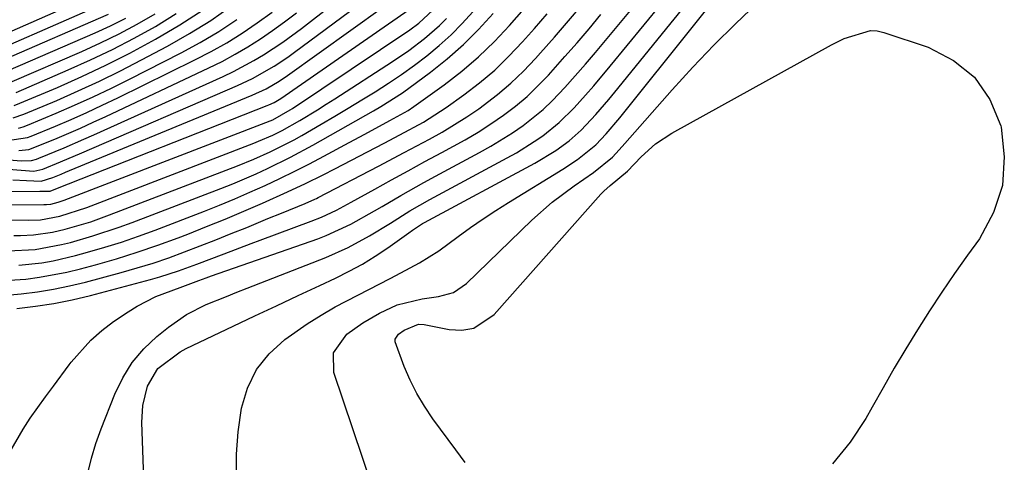
# Model space of a CAD drawing. Units: inches. Extents: x 1830896 to 1836191, y 421027 to 426304.
# Drawn here: x 1832675 to 1832842, y 423360 to 423435 of the extents above; entities that cross this region are included whole.
import ezdxf

# ---------------------------------------------------------------- set-up
doc = ezdxf.new("R2010")
doc.units = ezdxf.units.IN
doc.header["$MEASUREMENT"] = 0
doc.layers.add('7', color=7, linetype='Continuous')
doc.layers.add('8', color=7, linetype='Continuous')

msp = doc.modelspace()

# ---------------------------------------------------------------- linework, layer by layer
at = {"layer": '7', "color": 18}
for points in [[(1832711.84, 423357.88, 1758), (1832711.84, 423361.67, 1758), (1832712.14, 423365.46, 1758), (1832712.69, 423369.47, 1758), (1832713.73, 423372.88, 1758), (1832715.22, 423376, 1758), (1832717.39, 423378.69, 1758), (1832720.02, 423381.1, 1758), (1832723.81, 423383.73, 1758), (1832726.17, 423385.23, 1758), (1832728.59, 423386.62, 1758), (1832732.41, 423388.62, 1758), (1832734.24, 423389.55, 1758), (1832737.88, 423391.44, 1758), (1832739.7, 423392.4, 1758), (1832742.83, 423394.08, 1758), (1832746.12, 423396.12, 1758), (1832749.38, 423398.52, 1758), (1832751.48, 423400.03, 1758), (1832753.6, 423401.5, 1758), (1832755.75, 423402.91, 1758), (1832757.93, 423404.29, 1758), (1832767.14, 423409.94, 1758), (1832769.62, 423411.56, 1758), (1832772.69, 423414.02, 1758), (1832774.45, 423415.9, 1758), (1832776.75, 423418.62, 1758), (1832802.18, 423450.35, 1758)], [(1832696.44, 423349.78, 1756), (1832695.84, 423367.02, 1756), (1832695.99, 423369.9, 1756), (1832696.81, 423373.22, 1756), (1832698.55, 423376.2, 1756), (1832702.3, 423379.03, 1756), (1832703.35, 423379.58, 1756), (1832711.27, 423383.34, 1756), (1832714.94, 423385.08, 1756), (1832718.6, 423386.81, 1756), (1832722.27, 423388.52, 1756), (1832725.95, 423390.24, 1756), (1832728.64, 423391.49, 1756), (1832730.94, 423392.63, 1756), (1832733.18, 423393.86, 1756), (1832735.36, 423395.2, 1756), (1832737.49, 423396.62, 1756), (1832741.03, 423399.13, 1756), (1832741.68, 423399.59, 1756), (1832742.67, 423400.28, 1756), (1832743.36, 423400.7, 1756), (1832743.71, 423400.9, 1756), (1832762.39, 423410.93, 1756), (1832765.95, 423413.07, 1756), (1832768.19, 423414.69, 1756), (1832770.25, 423416.51, 1756), (1832772.71, 423419.16, 1756), (1832774.89, 423421.68, 1756), (1832775.95, 423422.97, 1756), (1832796.01, 423447.7, 1756)], [(1832686.69, 423358.49, 1754), (1832687.29, 423361.01, 1754), (1832688.06, 423363.5, 1754), (1832688.94, 423365.95, 1754), (1832691.27, 423371.86, 1754), (1832692.61, 423374.61, 1754), (1832694.2, 423377.19, 1754), (1832696.17, 423379.49, 1754), (1832698.39, 423381.61, 1754), (1832700.32, 423383.19, 1754), (1832703.36, 423385.33, 1754), (1832706.7, 423386.99, 1754), (1832710.18, 423388.39, 1754), (1832711.92, 423389.09, 1754), (1832713.66, 423389.77, 1754), (1832726.97, 423394.98, 1754), (1832730.75, 423396.65, 1754), (1832734.38, 423398.64, 1754), (1832737.92, 423400.8, 1754), (1832741.21, 423402.87, 1754), (1832744.59, 423404.81, 1754), (1832757.7, 423411.82, 1754), (1832759.25, 423412.69, 1754), (1832762.27, 423414.57, 1754), (1832763.74, 423415.58, 1754), (1832766.52, 423417.79, 1754), (1832769.04, 423420.28, 1754), (1832770.97, 423422.42, 1754), (1832772.39, 423424.03, 1754), (1832775.16, 423427.32, 1754), (1832789.55, 423444.87, 1754)], [(1832670.97, 423432.08, 1706), (1832694.78, 423442.58, 1706)], [(1832673.49, 423362.05, 1752), (1832675.71, 423365.91, 1752), (1832676.93, 423367.77, 1752), (1832679.52, 423371.39, 1752), (1832680.84, 423373.19, 1752), (1832683.49, 423376.78, 1752), (1832683.85, 423377.25, 1752), (1832687.16, 423381, 1752), (1832689.04, 423382.63, 1752), (1832691.05, 423384.14, 1752), (1832693.5, 423385.8, 1752), (1832695.02, 423386.74, 1752), (1832698.2, 423388.36, 1752), (1832702.34, 423389.92, 1752), (1832703.24, 423390.25, 1752), (1832705.46, 423391.08, 1752), (1832706.74, 423391.54, 1752), (1832707.6, 423391.85, 1752), (1832725.63, 423398.15, 1752), (1832727.06, 423398.69, 1752), (1832731.2, 423400.61, 1752), (1832735.2, 423402.85, 1752), (1832736.52, 423403.62, 1752), (1832739.68, 423405.48, 1752), (1832743.59, 423407.68, 1752), (1832745.56, 423408.75, 1752), (1832753.01, 423412.72, 1752), (1832754.91, 423413.78, 1752), (1832758.6, 423416.07, 1752), (1832760.39, 423417.3, 1752), (1832763.78, 423420.01, 1752), (1832765.35, 423421.51, 1752), (1832767.47, 423423.74, 1752), (1832769.23, 423425.69, 1752), (1832770.96, 423427.67, 1752), (1832772.67, 423429.67, 1752), (1832774.36, 423431.68, 1752), (1832782.83, 423441.92, 1752)], [(1832671.76, 423430.27, 1708), (1832692.49, 423439.37, 1708)], [(1832675.02, 423393.66, 1744), (1832678.88, 423394.09, 1744), (1832680.8, 423394.41, 1744), (1832684.59, 423395.29, 1744), (1832686.64, 423395.85, 1744), (1832689.53, 423396.69, 1744), (1832692.4, 423397.59, 1744), (1832695.25, 423398.57, 1744), (1832698.08, 423399.61, 1744), (1832706.41, 423402.81, 1744), (1832709, 423403.84, 1744), (1832711.58, 423404.9, 1744), (1832714.14, 423406.01, 1744), (1832716.69, 423407.15, 1744), (1832719.21, 423408.35, 1744), (1832721.71, 423409.57, 1744), (1832724.2, 423410.84, 1744), (1832726.67, 423412.14, 1744), (1832730.92, 423414.43, 1744), (1832733.56, 423415.86, 1744), (1832737.81, 423418.15, 1744), (1832740.92, 423419.85, 1744), (1832741.9, 423420.5, 1744), (1832747.04, 423424.2, 1744), (1832750, 423426.5, 1744), (1832752.85, 423428.91, 1744), (1832755.52, 423431.52, 1744), (1832758.09, 423434.25, 1744), (1832762.65, 423439.45, 1744)], [(1832663.45, 423406.14, 1734), (1832678.54, 423406.21, 1734), (1832679.25, 423406.19, 1734), (1832680.31, 423406.21, 1734), (1832681.55, 423406.71, 1734), (1832717.04, 423420.68, 1734), (1832717.34, 423420.81, 1734), (1832718.23, 423421.22, 1734), (1832718.8, 423421.54, 1734), (1832719.07, 423421.72, 1734), (1832719.34, 423421.9, 1734), (1832741.09, 423436.94, 1734)], [(1832665.78, 423403.86, 1736), (1832679.23, 423403.92, 1736), (1832679.7, 423403.94, 1736), (1832680.39, 423404.02, 1736), (1832681.65, 423404.34, 1736), (1832682.66, 423404.68, 1736), (1832717.56, 423418.11, 1736), (1832718.01, 423418.29, 1736), (1832720.92, 423419.94, 1736), (1832721.31, 423420.2, 1736), (1832741.22, 423433.52, 1736), (1832742.75, 423434.63, 1736), (1832745.92, 423437.58, 1736)], [(1832671.03, 423388.43, 1748), (1832675.4, 423388.83, 1748), (1832678.15, 423389.17, 1748), (1832680.89, 423389.59, 1748), (1832683.6, 423390.16, 1748), (1832686.3, 423390.81, 1748), (1832692.32, 423392.42, 1748), (1832695.04, 423393.2, 1748), (1832697.74, 423394.03, 1748), (1832700.41, 423394.94, 1748), (1832703.07, 423395.91, 1748), (1832705.71, 423396.93, 1748), (1832708.34, 423397.96, 1748), (1832710.97, 423399.01, 1748), (1832713.59, 423400.07, 1748), (1832717.17, 423401.54, 1748), (1832719.46, 423402.47, 1748), (1832723.47, 423404.08, 1748), (1832725.13, 423404.84, 1748), (1832725.4, 423404.97, 1748), (1832725.67, 423405.11, 1748), (1832735.88, 423410.44, 1748), (1832740.22, 423412.71, 1748), (1832744.55, 423415, 1748), (1832746.69, 423416.19, 1748), (1832750.85, 423418.76, 1748), (1832752.87, 423420.15, 1748), (1832756.06, 423422.56, 1748), (1832758.32, 423424.46, 1748), (1832760.45, 423426.5, 1748), (1832762.5, 423428.64, 1748), (1832763.34, 423429.58, 1748), (1832765.72, 423432.28, 1748), (1832768.08, 423435, 1748), (1832770.41, 423437.74, 1748)], [(1832672.02, 423411.63, 1728), (1832675.39, 423411.33, 1728), (1832677.14, 423411.41, 1728), (1832677.98, 423411.62, 1728), (1832678.39, 423411.77, 1728), (1832682.65, 423413.55, 1728), (1832686.01, 423415.01, 1728), (1832687.68, 423415.75, 1728), (1832709.58, 423425.6, 1728), (1832711.34, 423426.44, 1728), (1832714.77, 423428.28, 1728), (1832716.44, 423429.28, 1728), (1832719.69, 423431.43, 1728), (1832722.84, 423433.73, 1728), (1832728.19, 423437.82, 1728)], [(1832673.07, 423414.77, 1724), (1832676.46, 423415.25, 1724), (1832677.11, 423415.48, 1724), (1832681.18, 423417.19, 1724), (1832683.84, 423418.34, 1724), (1832686.49, 423419.51, 1724), (1832689.12, 423420.73, 1724), (1832691.74, 423421.99, 1724), (1832704.8, 423428.39, 1724), (1832707.54, 423429.81, 1724), (1832710.22, 423431.31, 1724), (1832712.82, 423432.95, 1724), (1832715.37, 423434.67, 1724), (1832717.87, 423436.48, 1724)], [(1832673.19, 423396.09, 1742), (1832677.75, 423396.35, 1742), (1832682.24, 423397.15, 1742), (1832683.72, 423397.52, 1742), (1832687.55, 423398.62, 1742), (1832691.99, 423400.08, 1742), (1832694.19, 423400.89, 1742), (1832709.21, 423406.66, 1742), (1832711.21, 423407.45, 1742), (1832715.17, 423409.13, 1742), (1832717.12, 423410.02, 1742), (1832720.98, 423411.92, 1742), (1832724.76, 423413.97, 1742), (1832735.07, 423419.79, 1742), (1832736.31, 423420.5, 1742), (1832739.95, 423422.81, 1742), (1832744.68, 423426.32, 1742), (1832747.53, 423428.59, 1742), (1832750.27, 423430.99, 1742), (1832752.84, 423433.57, 1742), (1832755.3, 423436.27, 1742)], [(1832673.98, 423408.1, 1732), (1832676.29, 423408.02, 1732), (1832678.77, 423407.88, 1732), (1832680.75, 423408.51, 1732), (1832682.17, 423409.09, 1732), (1832682.88, 423409.39, 1732), (1832683.6, 423409.68, 1732), (1832714.52, 423422.42, 1732), (1832716.85, 423423.5, 1732), (1832719.09, 423424.79, 1732), (1832720.51, 423425.75, 1732), (1832736.57, 423437.26, 1732)], [(1832674.19, 423420.69, 1718), (1832675.19, 423421.06, 1718), (1832681.53, 423423.76, 1718), (1832685.65, 423425.59, 1718), (1832689.74, 423427.51, 1718), (1832693.77, 423429.55, 1718), (1832698.16, 423431.9, 1718), (1832702.23, 423434.32, 1718), (1832706.2, 423436.89, 1718)], [(1832674.54, 423422.91, 1716), (1832683.37, 423426.7, 1716), (1832687.13, 423428.39, 1716), (1832690.85, 423430.17, 1716), (1832694.5, 423432.07, 1716), (1832698.11, 423434.07, 1716), (1832701.61, 423436.23, 1716)], [(1832675.01, 423413.05, 1726), (1832676.69, 423413.27, 1726), (1832681.07, 423415.01, 1726), (1832685.41, 423416.88, 1726), (1832687.57, 423417.85, 1726), (1832689.71, 423418.84, 1726), (1832707.18, 423427.05, 1726), (1832709.42, 423428.16, 1726), (1832711.63, 423429.35, 1726), (1832713.78, 423430.63, 1726), (1832715.9, 423431.97, 1726), (1832717.97, 423433.39, 1726), (1832720.01, 423434.85, 1726), (1832722.02, 423436.35, 1726)], [(1832667.94, 423401.35, 1738), (1832676.69, 423401.27, 1738), (1832678.69, 423401.36, 1738), (1832681.96, 423401.96, 1738), (1832686.49, 423403.43, 1738), (1832714.79, 423414.31, 1738), (1832715.6, 423414.63, 1738), (1832718.01, 423415.67, 1738), (1832719.58, 423416.45, 1738), (1832722.59, 423418.17, 1738), (1832725.56, 423419.97, 1738), (1832727.03, 423420.89, 1738), (1832728.49, 423421.82, 1738), (1832738.25, 423428.13, 1738), (1832741.01, 423430.02, 1738), (1832743.68, 423432.04, 1738), (1832746.21, 423434.23, 1738), (1832747.4, 423435.41, 1738)], [(1832671.46, 423391, 1746), (1832676.17, 423391.32, 1746), (1832678.52, 423391.62, 1746), (1832683.15, 423392.49, 1746), (1832685.45, 423393.06, 1746), (1832687.99, 423393.75, 1746), (1832691.53, 423394.77, 1746), (1832695.05, 423395.85, 1746), (1832698.53, 423397.05, 1746), (1832701.99, 423398.32, 1746), (1832703.59, 423398.93, 1746), (1832706.79, 423400.19, 1746), (1832709.96, 423401.48, 1746), (1832713.12, 423402.81, 1746), (1832716.27, 423404.18, 1746), (1832720.51, 423406.07, 1746), (1832723.53, 423407.48, 1746), (1832726.51, 423408.96, 1746), (1832728.48, 423409.98, 1746), (1832736.84, 423414.31, 1746), (1832739.53, 423415.71, 1746), (1832743.55, 423417.87, 1746), (1832747.38, 423420.33, 1746), (1832750.37, 423422.48, 1746), (1832753.03, 423424.53, 1746), (1832755.58, 423426.68, 1746), (1832757.99, 423429.01, 1746), (1832760.3, 423431.44, 1746), (1832762.32, 423433.71, 1746), (1832764.49, 423436.19, 1746)], [(1832673.19, 423426.61, 1712), (1832687.91, 423432.99, 1712), (1832690.53, 423434.19, 1712), (1832693.11, 423435.46, 1712)], [(1832673.87, 423424.77, 1714), (1832685.64, 423429.84, 1714), (1832688.83, 423431.29, 1714), (1832691.97, 423432.82, 1714), (1832695.05, 423434.47, 1714), (1832698.09, 423436.21, 1714)], [(1832674.93, 423416.83, 1722), (1832675.71, 423417.06, 1722), (1832676.47, 423417.34, 1722), (1832681.29, 423419.37, 1722), (1832684.44, 423420.74, 1722), (1832687.57, 423422.16, 1722), (1832690.67, 423423.64, 1722), (1832693.75, 423425.17, 1722), (1832702.46, 423429.62, 1722), (1832705.69, 423431.37, 1722), (1832708.84, 423433.23, 1722), (1832711.89, 423435.25, 1722)], [(1832750.6, 423360.27, 1762), (1832749, 423362.45, 1762), (1832745.13, 423367.69, 1762), (1832743.7, 423369.79, 1762), (1832742.39, 423371.95, 1762), (1832741.26, 423374.21, 1762), (1832740.24, 423376.53, 1762), (1832738.72, 423380.69, 1762), (1832738.75, 423381.17, 1762), (1832739.3, 423382.01, 1762), (1832740.24, 423382.7, 1762), (1832742.65, 423383.68, 1762), (1832743.61, 423383.63, 1762), (1832743.93, 423383.58, 1762), (1832747.85, 423382.77, 1762), (1832750.01, 423382.69, 1762), (1832752.02, 423383.02, 1762), (1832755.5, 423385.32, 1762), (1832773.57, 423405.71, 1762), (1832774.06, 423406.22, 1762), (1832775.11, 423407.17, 1762), (1832778.08, 423409.58, 1762), (1832780.36, 423411.99, 1762), (1832782.8, 423414.19, 1762), (1832785.55, 423416, 1762), (1832812.62, 423430.96, 1762), (1832814.75, 423432.04, 1762), (1832819.2, 423433.4, 1762)], [(1832819.2, 423433.4, 1762), (1832820.33, 423433.31, 1762), (1832821.47, 423433.06, 1762), (1832829, 423430.55, 1762), (1832833.26, 423428.33, 1762), (1832836.85, 423425.48, 1762), (1832839.41, 423421.68, 1762), (1832841.28, 423417.25, 1762), (1832841.34, 423417, 1762), (1832841.88, 423412, 1762), (1832841.58, 423407.16, 1762), (1832840.04, 423402.57, 1762), (1832837.67, 423398.14, 1762), (1832835.65, 423395.36, 1762), (1832833.46, 423392.26, 1762), (1832831.3, 423389.13, 1762), (1832829.22, 423385.96, 1762), (1832827.17, 423382.75, 1762), (1832825.19, 423379.51, 1762), (1832823.25, 423376.24, 1762), (1832821.36, 423372.94, 1762), (1832819.51, 423369.62, 1762), (1832818.45, 423367.7, 1762), (1832815.8, 423363.7, 1762), (1832812.77, 423360.06, 1762)]]:
    msp.add_polyline3d(points, dxfattribs=at)
at = {"layer": '8', "color": 18}
for points in [[(1832738.1, 423346.6, 1760), (1832728.35, 423375.51, 1760), (1832728.27, 423378.85, 1760), (1832730.56, 423382, 1760), (1832733.23, 423383.93, 1760), (1832736.09, 423385.57, 1760), (1832739.08, 423386.94, 1760), (1832743.32, 423388, 1760), (1832746.06, 423388.36, 1760), (1832748.63, 423389.07, 1760), (1832750.82, 423390.58, 1760), (1832761.89, 423401.27, 1760), (1832765.33, 423404.33, 1760), (1832769.02, 423407.09, 1760), (1832772.33, 423409.37, 1760), (1832775.55, 423411.95, 1760), (1832776.67, 423413.18, 1760), (1832777.61, 423414.24, 1760), (1832785.65, 423423.35, 1760), (1832789.12, 423427.17, 1760), (1832792.68, 423430.91, 1760), (1832796.35, 423434.53, 1760), (1832800.1, 423438.07, 1760)], [(1832673.24, 423409.89, 1730), (1832677.52, 423409.6, 1730), (1832679.03, 423409.92, 1730), (1832682.05, 423411.17, 1730), (1832685.64, 423412.69, 1730), (1832712.03, 423424.06, 1730), (1832714.56, 423425.24, 1730), (1832718.21, 423427.32, 1730), (1832720.54, 423428.87, 1730), (1832721.68, 423429.69, 1730), (1832732.28, 423437.55, 1730)], [(1832674.05, 423418.6, 1720), (1832675.83, 423419.2, 1720), (1832681.41, 423421.56, 1720), (1832685.05, 423423.16, 1720), (1832688.66, 423424.83, 1720), (1832692.22, 423426.58, 1720), (1832695.76, 423428.4, 1720), (1832700.15, 423430.74, 1720), (1832703.87, 423432.85, 1720), (1832707.5, 423435.09, 1720), (1832711, 423437.54, 1720)], [(1832674.17, 423398.67, 1740), (1832675.27, 423398.67, 1740), (1832677.45, 423398.78, 1740), (1832680.71, 423399.23, 1740), (1832682.84, 423399.74, 1740), (1832687.17, 423401.03, 1740), (1832690.33, 423402.16, 1740), (1832712.01, 423410.5, 1740), (1832714.81, 423411.63, 1740), (1832717.57, 423412.85, 1740), (1832721.61, 423414.9, 1740), (1832722.93, 423415.64, 1740), (1832726.19, 423417.53, 1740), (1832728.49, 423418.88, 1740), (1832730.79, 423420.24, 1740), (1832733.08, 423421.63, 1740), (1832735.36, 423423.02, 1740), (1832737.6, 423424.47, 1740), (1832739.82, 423425.96, 1740), (1832741.98, 423427.52, 1740), (1832744.11, 423429.12, 1740), (1832746.2, 423430.86, 1740), (1832748.19, 423432.65, 1740), (1832750.07, 423434.56, 1740), (1832751.87, 423436.54, 1740)], [(1832672.49, 423428.45, 1710), (1832690.2, 423436.17, 1710)], [(1832674.64, 423386.36, 1750), (1832677.8, 423386.72, 1750), (1832680.93, 423387.19, 1750), (1832684.04, 423387.82, 1750), (1832687.14, 423388.55, 1750), (1832697.29, 423391.24, 1750), (1832698.88, 423391.68, 1750), (1832702.03, 423392.69, 1750), (1832705.16, 423393.85, 1750), (1832709.75, 423395.59, 1750), (1832714.35, 423397.33, 1750), (1832715.89, 423397.9, 1750), (1832724.52, 423401.09, 1750), (1832726.25, 423401.79, 1750), (1832728.78, 423403, 1750), (1832731.25, 423404.32, 1750), (1832735.26, 423406.55, 1750), (1832738.09, 423408.1, 1750), (1832740.93, 423409.65, 1750), (1832743.77, 423411.19, 1750), (1832746.62, 423412.71, 1750), (1832750.56, 423414.87, 1750), (1832752.77, 423416.18, 1750), (1832754.93, 423417.57, 1750), (1832757.05, 423419.03, 1750), (1832759.09, 423420.59, 1750), (1832761.05, 423422.24, 1750), (1832762.91, 423424, 1750), (1832764.69, 423425.85, 1750), (1832767.48, 423428.98, 1750), (1832769.53, 423431.32, 1750), (1832771.55, 423433.69, 1750), (1832773.55, 423436.07, 1750)]]:
    msp.add_polyline3d(points, dxfattribs=at)

doc.saveas('drawing.dxf')
